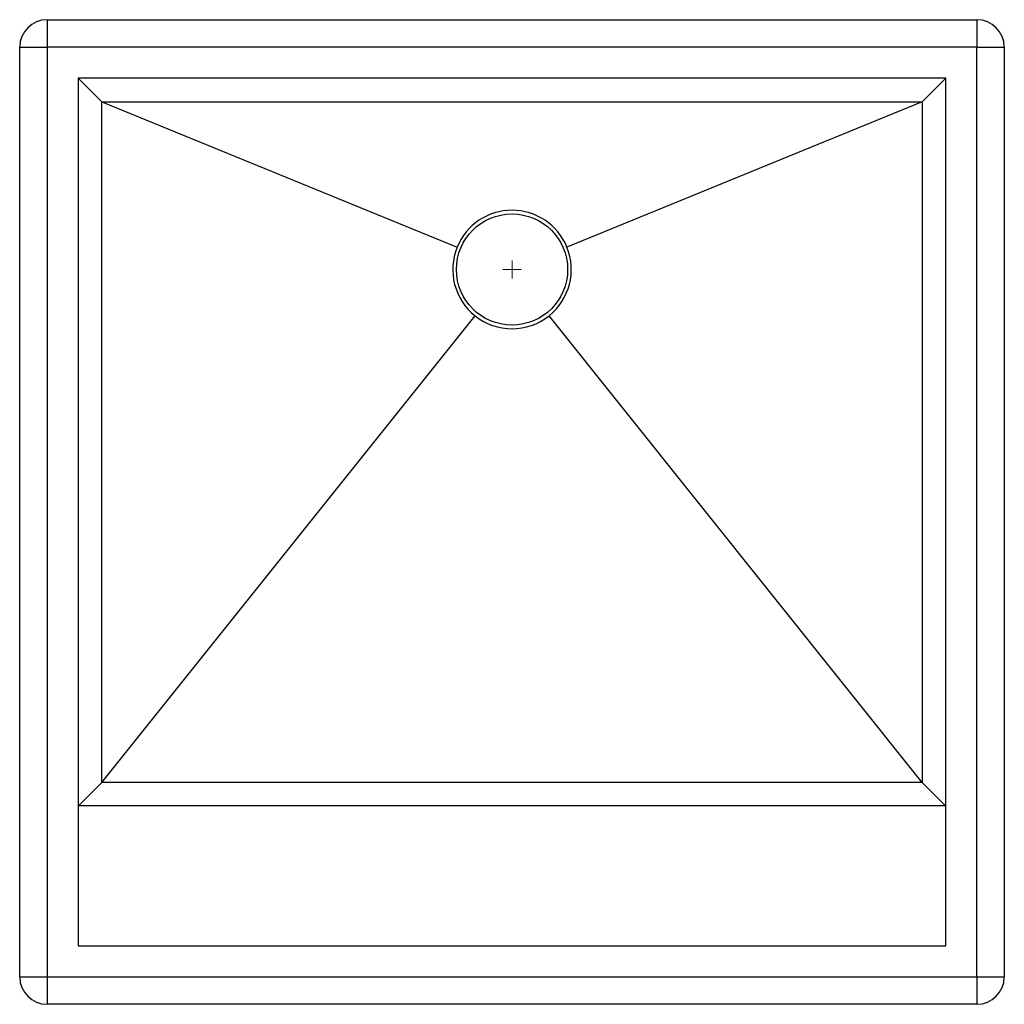
# Model space of a CAD drawing. Units: inches. Extents: x 3.8 to 30.8, y -1.7 to 25.3.
import ezdxf

# ---------------------------------------------------------------- set-up
doc = ezdxf.new("R2010")
doc.units = ezdxf.units.IN
doc.header["$MEASUREMENT"] = 0

# ---------------------------------------------------------------- blocks, each defined once
blk = doc.blocks.new('SW_CENTERMARKSYMBOL_0')
at = {"color": 0, "linetype": 'Continuous', "lineweight": 18}
for q in [(-0.25, 0), (0, 0.25), (0, -0.25), (0.25, 0)]:
    blk.add_line((0, 0), q, dxfattribs=at)

msp = doc.modelspace()

# ---------------------------------------------------------------- linework, layer by layer
at = {"color": 7, "linetype": 'Continuous', "lineweight": 25}
for p, q in [((4.502, 25.302), (30.002, 25.302)), ((4.502, 25.302), (4.502, 24.552)), ((30.002, 25.302), (30.002, 24.552)), ((3.752, 24.552), (4.502, 24.552)), ((3.752, -0.948), (3.752, 24.552)), ((30.002, 24.552), (4.502, 24.552)), ((4.502, 24.552), (4.502, -0.948)), ((30.002, -0.948), (30.002, 24.552)), ((30.002, 24.552), (30.752, 24.552)), ((30.752, 24.552), (30.752, -0.948)), ((29.152, 23.702), (5.352, 23.702)), ((5.352, 23.702), (5.352, -0.095)), ((6.002, 23.052), (5.352, 23.702)), ((29.152, 23.702), (28.502, 23.052)), ((29.152, -0.095), (29.152, 23.702)), ((6.002, 4.388), (6.002, 23.052)), ((6.002, 23.052), (28.502, 23.052)), ((6.002, 23.052), (15.747, 19.067)), ((28.502, 23.052), (18.756, 19.067)), ((28.502, 23.052), (28.502, 4.388)), ((6.002, 4.388), (16.237, 17.183)), ((28.502, 4.388), (18.267, 17.183)), ((6.002, 4.388), (5.371, 3.757)), ((28.502, 4.388), (6.002, 4.388)), ((29.132, 3.757), (28.502, 4.388)), ((5.371, 3.757), (29.132, 3.757)), ((5.352, -0.095), (29.152, -0.095)), ((3.752, -0.948), (4.502, -0.948)), ((4.502, -0.948), (30.002, -0.948)), ((4.502, -0.948), (4.502, -1.698)), ((30.002, -0.948), (30.752, -0.948)), ((30.002, -0.948), (30.002, -1.698)), ((30.002, -1.698), (4.502, -1.698))]:
    msp.add_line(p, q, dxfattribs=at)
msp.add_circle((17.252, 18.452), 1.525, dxfattribs=at)
for centre, radius, start, end in [((4.502, 24.552), 0.75, 90, 180), ((30.002, 24.552), 0.75, 0, 90), ((17.252, 18.452), 1.625, 22.2391, 157.7609), ((17.252, 18.452), 1.625, 157.7609, 231.344), ((17.252, 18.452), 1.625, 308.656, 22.2391), ((17.252, 18.452), 1.625, 231.344, 308.656), ((4.502, -0.948), 0.75, 180, 270), ((30.002, -0.948), 0.75, 270, 0)]:
    msp.add_arc(centre, radius, start, end, dxfattribs=at)
for centre, start_param, end_param in [((6.002, 3.718), 2.896614, 3.141593), ((28.502, 3.718), 0, 0.244979)]:
    msp.add_ellipse(centre, major_axis=(0.65, 0), ratio=0.25, start_param=start_param, end_param=end_param, dxfattribs=at)

# ---------------------------------------------------------------- block references
at = {"color": 7, "linetype": 'Continuous', "lineweight": 18}
msp.add_blockref('SW_CENTERMARKSYMBOL_0', (17.252, 18.452), dxfattribs=at)

doc.saveas('drawing.dxf')
